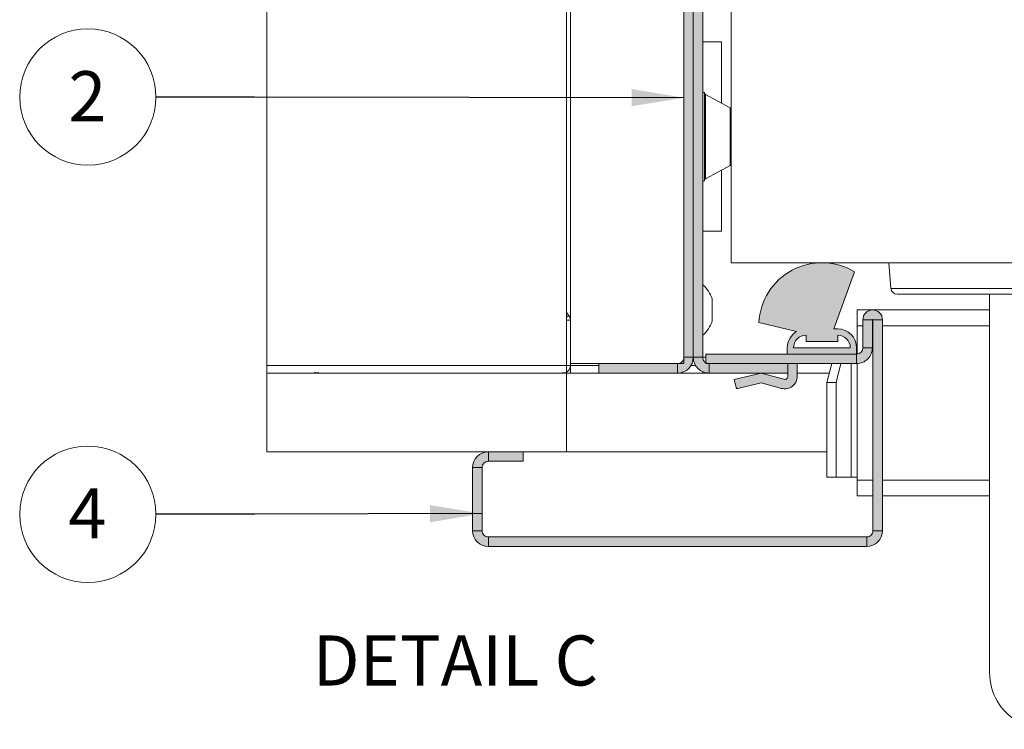
# Paper-space layout 'Sheet2' of a CAD drawing. Units: millimetres. Extents: x 0 to 420, y 0 to 297.
# Drawn here: x 216 to 278, y 55 to 100 of the extents above; entities that cross this region are included whole.
import ezdxf

# ---------------------------------------------------------------- set-up
doc = ezdxf.new("R2010")
doc.units = ezdxf.units.MM
doc.styles.add('SLDTEXTSTYLE0', font='TXT', dxfattribs={"width": 0.7})
doc.dimstyles.new('SLDDIMSTYLE6', dxfattribs={"dimtxt": 0.18, "dimasz": 3.302, "dimexe": 0, "dimexo": 0.0625, "dimgap": 0, "dimtad": 0, "dimtih": 1, "dimtoh": 1, "dimdec": 0, "dimrnd": 1e-09, "dimzin": 0, "dimdsep": 46, "dimtxsty": 'Standard', "dimsah": 1, "dimcen": 0.09, "dimadec": 0, "dimazin": 0, "dimtfac": 3.302, "dimtdec": 0, "dimtofl": 0, "dimtmove": 0, "dimatfit": 3, "dimfxl": 1, "dimfrac": 2, "dimtolj": 1, "dimtzin": 0, "dimarcsym": 0})

# ---------------------------------------------------------------- blocks, each defined once
blk = doc.blocks.new('SW_NOTE_19')
at = {"color": 0, "linetype": 'Continuous', "lineweight": 0}
blk.add_circle((-4.323, 0), 4.323, dxfattribs=at)
at = {"color": 0, "linetype": 'Continuous', "lineweight": 0, "insert": (-4.354, 1.641), "char_height": 3.175, "attachment_point": 2, "style": 'SLDTEXTSTYLE0'}
blk.add_mtext('2', dxfattribs=at)
blk = doc.blocks.new('SW_NOTE_22')
at = {"color": 0, "linetype": 'Continuous', "lineweight": 0}
blk.add_circle((-4.323, 0), 4.323, dxfattribs=at)
at = {"color": 0, "linetype": 'Continuous', "lineweight": 0, "insert": (-4.354, 1.641), "char_height": 3.175, "attachment_point": 2, "style": 'SLDTEXTSTYLE0'}
blk.add_mtext('4', dxfattribs=at)

psp = doc.layouts.new('Sheet2')

# ---------------------------------------------------------------- hatches: boundary and pattern name
at = {"linetype": 'Continuous'}
for points in [[(258.167, 79.01), (258.767, 79.01), (258.767, 107.01), (258.167, 107.01)], [(259.367, 107.01), (258.767, 107.01), (258.767, 79.01), (259.367, 79.01)], [(269.528, 81.42), (269.527, 81.39), (270.127, 81.39), (270.127, 81.391), (270.127, 81.392), (270.127, 81.393), (270.128, 81.394), (270.128, 81.395), (270.128, 81.396), (270.128, 81.397), (270.129, 81.397), (270.129, 81.398), (270.129, 81.399), (270.13, 81.4), (270.13, 81.401), (270.131, 81.402), (270.132, 81.402), (270.132, 81.403), (270.133, 81.404), (270.133, 81.405), (270.134, 81.405), (270.135, 81.406), (270.136, 81.406), (270.136, 81.407), (270.137, 81.407), (270.138, 81.408), (270.139, 81.408), (270.14, 81.409), (270.141, 81.409), (270.142, 81.409), (270.143, 81.409), (270.143, 81.41), (270.144, 81.41), (270.145, 81.41), (270.146, 81.41), (270.147, 81.41), (270.148, 81.41), (270.149, 81.41), (270.15, 81.41), (270.151, 81.41), (270.152, 81.409), (270.153, 81.409), (270.154, 81.409), (270.155, 81.409), (270.156, 81.408), (270.156, 81.408), (270.157, 81.407), (270.158, 81.407), (270.159, 81.406), (270.16, 81.406), (270.16, 81.405), (270.161, 81.405), (270.162, 81.404), (270.162, 81.403), (270.163, 81.402), (270.164, 81.402), (270.164, 81.401), (270.165, 81.4), (270.165, 81.399), (270.165, 81.398), (270.166, 81.397), (270.166, 81.397), (270.166, 81.396), (270.167, 81.395), (270.167, 81.394), (270.167, 81.393), (270.167, 81.392), (270.167, 81.391), (270.167, 81.39), (270.767, 81.39), (270.767, 81.42), (270.764, 81.449), (270.761, 81.478), (270.756, 81.507), (270.75, 81.536), (270.742, 81.565), (270.733, 81.593), (270.723, 81.62), (270.711, 81.648), (270.698, 81.674), (270.684, 81.7), (270.669, 81.725), (270.652, 81.75), (270.635, 81.773), (270.616, 81.796), (270.596, 81.818), (270.575, 81.839), (270.553, 81.859), (270.531, 81.877), (270.507, 81.895), (270.482, 81.912), (270.457, 81.927), (270.431, 81.941), (270.405, 81.954), (270.378, 81.966), (270.35, 81.976), (270.322, 81.985), (270.293, 81.993), (270.265, 81.999), (270.236, 82.004), (270.206, 82.007), (270.177, 82.009), (270.147, 82.01), (270.118, 82.009), (270.088, 82.007), (270.059, 82.004), (270.03, 81.999), (270.001, 81.993), (269.973, 81.985), (269.944, 81.976), (269.917, 81.966), (269.89, 81.954), (269.863, 81.941), (269.837, 81.927), (269.812, 81.912), (269.788, 81.895), (269.764, 81.877), (269.741, 81.859), (269.719, 81.839), (269.699, 81.818), (269.679, 81.796), (269.66, 81.773), (269.642, 81.75), (269.626, 81.725), (269.61, 81.7), (269.596, 81.674), (269.583, 81.648), (269.572, 81.62), (269.561, 81.593), (269.552, 81.565), (269.545, 81.536), (269.538, 81.507), (269.534, 81.478), (269.53, 81.449)], [(270.127, 79.61), (270.127, 81.39), (269.527, 81.39), (269.527, 79.61)], [(270.767, 68.01), (270.767, 81.39), (270.167, 81.39), (270.167, 68.01)], [(270.124, 79.533), (270.127, 79.572), (270.127, 79.61), (269.527, 79.61), (269.527, 79.595), (269.526, 79.579), (269.525, 79.564), (269.523, 79.549), (269.52, 79.534), (269.517, 79.519), (269.513, 79.504), (269.509, 79.489), (269.504, 79.475), (269.498, 79.461), (269.492, 79.446), (269.486, 79.433), (269.479, 79.419), (269.471, 79.406), (269.463, 79.393), (269.454, 79.38), (269.445, 79.368), (269.436, 79.356), (269.426, 79.344), (269.415, 79.333), (269.405, 79.322), (269.393, 79.311), (269.382, 79.301), (269.37, 79.292), (269.357, 79.283), (269.345, 79.274), (269.332, 79.266), (269.318, 79.259), (269.305, 79.252), (269.291, 79.245), (269.277, 79.239), (269.262, 79.234), (269.248, 79.229), (269.233, 79.224), (269.218, 79.221), (269.203, 79.217), (269.188, 79.215), (269.173, 79.213), (269.158, 79.211), (269.143, 79.21), (269.127, 79.21), (269.127, 78.61), (269.166, 78.611), (269.204, 78.613), (269.242, 78.617), (269.28, 78.622), (269.318, 78.628), (269.355, 78.636), (269.392, 78.646), (269.429, 78.657), (269.465, 78.669), (269.501, 78.683), (269.536, 78.698), (269.571, 78.714), (269.605, 78.732), (269.638, 78.75), (269.671, 78.771), (269.703, 78.792), (269.733, 78.815), (269.764, 78.839), (269.793, 78.863), (269.821, 78.89), (269.848, 78.917), (269.874, 78.945), (269.899, 78.974), (269.923, 79.004), (269.945, 79.035), (269.967, 79.066), (269.987, 79.099), (270.006, 79.132), (270.023, 79.166), (270.04, 79.201), (270.055, 79.236), (270.068, 79.272), (270.081, 79.308), (270.092, 79.345), (270.101, 79.382), (270.109, 79.42), (270.116, 79.457), (270.121, 79.495)], [(258.767, 78.972), (258.767, 79.01), (258.167, 79.01), (258.167, 78.995), (258.166, 78.979), (258.165, 78.964), (258.163, 78.949), (258.16, 78.934), (258.157, 78.919), (258.153, 78.904), (258.149, 78.889), (258.144, 78.875), (258.138, 78.861), (258.132, 78.846), (258.126, 78.833), (258.119, 78.819), (258.111, 78.806), (258.103, 78.793), (258.094, 78.78), (258.085, 78.768), (258.076, 78.756), (258.066, 78.744), (258.055, 78.733), (258.045, 78.722), (258.033, 78.711), (258.022, 78.701), (258.01, 78.692), (257.997, 78.683), (257.985, 78.674), (257.972, 78.666), (257.958, 78.659), (257.945, 78.652), (257.931, 78.645), (257.917, 78.639), (257.902, 78.634), (257.888, 78.629), (257.873, 78.624), (257.858, 78.621), (257.843, 78.617), (257.828, 78.615), (257.813, 78.613), (257.798, 78.611), (257.783, 78.61), (257.767, 78.61), (257.767, 78.01), (257.806, 78.011), (257.844, 78.013), (257.882, 78.017), (257.92, 78.022), (257.958, 78.028), (257.995, 78.036), (258.032, 78.046), (258.069, 78.057), (258.105, 78.069), (258.141, 78.083), (258.176, 78.098), (258.211, 78.114), (258.245, 78.132), (258.278, 78.15), (258.311, 78.171), (258.343, 78.192), (258.373, 78.215), (258.404, 78.239), (258.433, 78.263), (258.461, 78.29), (258.488, 78.317), (258.514, 78.345), (258.539, 78.374), (258.563, 78.404), (258.585, 78.435), (258.607, 78.466), (258.627, 78.499), (258.646, 78.532), (258.663, 78.566), (258.68, 78.601), (258.695, 78.636), (258.708, 78.672), (258.721, 78.708), (258.732, 78.745), (258.741, 78.782), (258.749, 78.82), (258.756, 78.857), (258.761, 78.895), (258.764, 78.933)], [(259.691, 78.013), (259.729, 78.011), (259.767, 78.01), (259.767, 78.61), (259.752, 78.61), (259.737, 78.611), (259.721, 78.613), (259.706, 78.615), (259.691, 78.617), (259.676, 78.621), (259.661, 78.624), (259.647, 78.629), (259.632, 78.634), (259.618, 78.639), (259.604, 78.645), (259.59, 78.652), (259.576, 78.659), (259.563, 78.666), (259.55, 78.674), (259.537, 78.683), (259.525, 78.692), (259.513, 78.701), (259.501, 78.711), (259.49, 78.722), (259.479, 78.733), (259.469, 78.744), (259.459, 78.756), (259.449, 78.768), (259.44, 78.78), (259.432, 78.793), (259.423, 78.806), (259.416, 78.819), (259.409, 78.833), (259.402, 78.846), (259.396, 78.861), (259.391, 78.875), (259.386, 78.889), (259.382, 78.904), (259.378, 78.919), (259.375, 78.934), (259.372, 78.949), (259.37, 78.964), (259.368, 78.979), (259.368, 78.995), (259.367, 79.01), (258.767, 79.01), (258.768, 78.972), (258.77, 78.933), (258.774, 78.895), (258.779, 78.857), (258.786, 78.82), (258.794, 78.782), (258.803, 78.745), (258.814, 78.708), (258.826, 78.672), (258.84, 78.636), (258.855, 78.601), (258.871, 78.566), (258.889, 78.532), (258.908, 78.499), (258.928, 78.466), (258.949, 78.435), (258.972, 78.404), (258.996, 78.374), (259.021, 78.345), (259.047, 78.317), (259.074, 78.29), (259.102, 78.263), (259.131, 78.239), (259.161, 78.215), (259.192, 78.192), (259.224, 78.171), (259.256, 78.15), (259.29, 78.132), (259.324, 78.114), (259.358, 78.098), (259.393, 78.083), (259.429, 78.069), (259.466, 78.057), (259.502, 78.046), (259.539, 78.036), (259.577, 78.028), (259.615, 78.022), (259.653, 78.017)], [(259.567, 79.21), (259.567, 78.61), (269.127, 78.61), (269.127, 79.21)], [(252.767, 78.61), (252.767, 78.01), (257.767, 78.01), (257.767, 78.61)], [(259.767, 78.01), (264.767, 78.01), (264.767, 78.61), (259.767, 78.61)], [(265.367, 77.81), (265.367, 78.61), (264.767, 78.61), (264.767, 77.81), (264.767, 77.802), (264.767, 77.794), (264.766, 77.786), (264.765, 77.778), (264.763, 77.77), (264.761, 77.762), (264.759, 77.754), (264.757, 77.746), (264.754, 77.738), (264.751, 77.731), (264.747, 77.723), (264.744, 77.716), (264.74, 77.709), (264.736, 77.702), (264.731, 77.695), (264.726, 77.689), (264.721, 77.682), (264.716, 77.676), (264.71, 77.67), (264.704, 77.664), (264.698, 77.659), (264.692, 77.654), (264.685, 77.649), (264.679, 77.644), (264.672, 77.64), (264.665, 77.635), (264.658, 77.632), (264.65, 77.628), (264.643, 77.625), (264.635, 77.622), (264.628, 77.619), (264.62, 77.617), (264.612, 77.615), (264.604, 77.613), (264.596, 77.612), (264.588, 77.611), (264.58, 77.61), (264.571, 77.61), (264.563, 77.61), (264.555, 77.61), (264.547, 77.611), (264.539, 77.612), (264.531, 77.613), (264.523, 77.615), (264.515, 77.617), (263.067, 78.01), (261.367, 77.597), (261.491, 77.088), (261.492, 77.085), (261.493, 77.082), (261.494, 77.079), (261.495, 77.076), (261.496, 77.073), (261.497, 77.071), (261.499, 77.068), (261.5, 77.065), (261.502, 77.063), (261.504, 77.06), (261.506, 77.058), (261.507, 77.055), (261.509, 77.053), (261.512, 77.051), (261.514, 77.049), (261.516, 77.046), (261.518, 77.045), (261.521, 77.043), (261.523, 77.041), (261.526, 77.039), (261.528, 77.038), (261.531, 77.036), (261.534, 77.035), (261.537, 77.033), (261.539, 77.032), (261.542, 77.031), (261.545, 77.03), (261.548, 77.029), (261.551, 77.029), (261.554, 77.028), (261.557, 77.028), (261.56, 77.027), (261.563, 77.027), (261.566, 77.027), (261.569, 77.027), (261.572, 77.027), (261.576, 77.027), (261.579, 77.027), (261.582, 77.028), (261.585, 77.028), (261.588, 77.029), (263.067, 77.388), (264.358, 77.038), (264.389, 77.03), (264.421, 77.023), (264.453, 77.018), (264.486, 77.014), (264.518, 77.012), (264.551, 77.01), (264.584, 77.01), (264.616, 77.012), (264.649, 77.014), (264.681, 77.018), (264.713, 77.023), (264.745, 77.03), (264.777, 77.038), (264.808, 77.047), (264.839, 77.058), (264.87, 77.069), (264.9, 77.082), (264.929, 77.097), (264.958, 77.112), (264.986, 77.128), (265.013, 77.146), (265.04, 77.165), (265.066, 77.185), (265.091, 77.205), (265.115, 77.227), (265.139, 77.25), (265.161, 77.274), (265.182, 77.299), (265.203, 77.324), (265.222, 77.35), (265.24, 77.378), (265.257, 77.405), (265.273, 77.434), (265.288, 77.463), (265.302, 77.493), (265.314, 77.523), (265.325, 77.554), (265.335, 77.585), (265.343, 77.616), (265.351, 77.648), (265.357, 77.68), (265.361, 77.712), (265.365, 77.745), (265.367, 77.777)], [(244.768, 72.048), (244.767, 72.01), (245.367, 72.01), (245.368, 72.025), (245.368, 72.041), (245.37, 72.056), (245.372, 72.071), (245.375, 72.086), (245.378, 72.101), (245.382, 72.116), (245.386, 72.131), (245.391, 72.145), (245.396, 72.16), (245.402, 72.174), (245.409, 72.188), (245.416, 72.201), (245.423, 72.214), (245.432, 72.227), (245.44, 72.24), (245.449, 72.253), (245.459, 72.265), (245.469, 72.276), (245.479, 72.287), (245.49, 72.298), (245.501, 72.309), (245.513, 72.319), (245.525, 72.328), (245.537, 72.337), (245.55, 72.346), (245.563, 72.354), (245.576, 72.361), (245.59, 72.369), (245.604, 72.375), (245.618, 72.381), (245.632, 72.386), (245.647, 72.391), (245.661, 72.396), (245.676, 72.4), (245.691, 72.403), (245.706, 72.405), (245.721, 72.407), (245.737, 72.409), (245.752, 72.41), (245.767, 72.41), (245.767, 73.01), (245.729, 73.009), (245.691, 73.007), (245.653, 73.003), (245.615, 72.998), (245.577, 72.992), (245.539, 72.984), (245.502, 72.974), (245.466, 72.963), (245.429, 72.951), (245.393, 72.938), (245.358, 72.923), (245.324, 72.906), (245.29, 72.889), (245.256, 72.87), (245.224, 72.849), (245.192, 72.828), (245.161, 72.805), (245.131, 72.782), (245.102, 72.757), (245.074, 72.731), (245.047, 72.703), (245.021, 72.675), (244.996, 72.646), (244.972, 72.616), (244.949, 72.585), (244.928, 72.554), (244.908, 72.521), (244.889, 72.488), (244.871, 72.454), (244.855, 72.419), (244.84, 72.384), (244.826, 72.348), (244.814, 72.312), (244.803, 72.275), (244.794, 72.238), (244.786, 72.2), (244.779, 72.163), (244.774, 72.125), (244.77, 72.087)], [(247.967, 72.41), (247.967, 73.01), (245.767, 73.01), (245.767, 72.41)], [(244.767, 72.01), (244.767, 68.01), (245.367, 68.01), (245.367, 72.01)], [(245.729, 67.011), (245.767, 67.01), (245.767, 67.61), (245.752, 67.61), (245.737, 67.611), (245.721, 67.613), (245.706, 67.615), (245.691, 67.617), (245.676, 67.621), (245.661, 67.624), (245.647, 67.629), (245.632, 67.634), (245.618, 67.639), (245.604, 67.645), (245.59, 67.652), (245.576, 67.659), (245.563, 67.666), (245.55, 67.674), (245.537, 67.683), (245.525, 67.692), (245.513, 67.701), (245.501, 67.711), (245.49, 67.722), (245.479, 67.733), (245.469, 67.744), (245.459, 67.756), (245.449, 67.768), (245.44, 67.78), (245.432, 67.793), (245.423, 67.806), (245.416, 67.819), (245.409, 67.833), (245.402, 67.846), (245.396, 67.861), (245.391, 67.875), (245.386, 67.889), (245.382, 67.904), (245.378, 67.919), (245.375, 67.934), (245.372, 67.949), (245.37, 67.964), (245.368, 67.979), (245.368, 67.995), (245.367, 68.01), (244.767, 68.01), (244.768, 67.972), (244.77, 67.933), (244.774, 67.895), (244.779, 67.857), (244.786, 67.82), (244.794, 67.782), (244.803, 67.745), (244.814, 67.708), (244.826, 67.672), (244.84, 67.636), (244.855, 67.601), (244.871, 67.566), (244.889, 67.532), (244.908, 67.499), (244.928, 67.466), (244.949, 67.435), (244.972, 67.404), (244.996, 67.374), (245.021, 67.345), (245.047, 67.317), (245.074, 67.29), (245.102, 67.263), (245.131, 67.239), (245.161, 67.215), (245.192, 67.192), (245.224, 67.171), (245.256, 67.15), (245.29, 67.132), (245.324, 67.114), (245.358, 67.098), (245.393, 67.083), (245.429, 67.069), (245.466, 67.057), (245.502, 67.046), (245.539, 67.036), (245.577, 67.028), (245.615, 67.022), (245.653, 67.017), (245.691, 67.013)], [(245.767, 67.01), (269.767, 67.01), (269.767, 67.61), (245.767, 67.61)], [(270.767, 67.972), (270.767, 68.01), (270.167, 68.01), (270.167, 67.995), (270.166, 67.979), (270.165, 67.964), (270.163, 67.949), (270.16, 67.934), (270.157, 67.919), (270.153, 67.904), (270.149, 67.889), (270.144, 67.875), (270.138, 67.861), (270.132, 67.846), (270.126, 67.833), (270.119, 67.819), (270.111, 67.806), (270.103, 67.793), (270.094, 67.78), (270.085, 67.768), (270.076, 67.756), (270.066, 67.744), (270.055, 67.733), (270.045, 67.722), (270.033, 67.711), (270.022, 67.701), (270.01, 67.692), (269.997, 67.683), (269.985, 67.674), (269.972, 67.666), (269.958, 67.659), (269.945, 67.652), (269.931, 67.645), (269.917, 67.639), (269.902, 67.634), (269.888, 67.629), (269.873, 67.624), (269.858, 67.621), (269.843, 67.617), (269.828, 67.615), (269.813, 67.613), (269.798, 67.611), (269.783, 67.61), (269.767, 67.61), (269.767, 67.01), (269.806, 67.011), (269.844, 67.013), (269.882, 67.017), (269.92, 67.022), (269.958, 67.028), (269.995, 67.036), (270.032, 67.046), (270.069, 67.057), (270.105, 67.069), (270.141, 67.083), (270.176, 67.098), (270.211, 67.114), (270.245, 67.132), (270.278, 67.15), (270.311, 67.171), (270.343, 67.192), (270.373, 67.215), (270.404, 67.239), (270.433, 67.263), (270.461, 67.29), (270.488, 67.317), (270.514, 67.345), (270.539, 67.374), (270.563, 67.404), (270.585, 67.435), (270.607, 67.466), (270.627, 67.499), (270.646, 67.532), (270.663, 67.566), (270.68, 67.601), (270.695, 67.636), (270.708, 67.672), (270.721, 67.708), (270.732, 67.745), (270.741, 67.782), (270.749, 67.82), (270.756, 67.857), (270.761, 67.895), (270.764, 67.933)]]:
    psp.add_hatch(color=7, dxfattribs=at).paths.add_polyline_path(points, flags=0)
h = psp.add_hatch(color=7, dxfattribs=at)
h.paths.add_polyline_path([(265.927, 80.01), (265.927, 80.41), (265.897, 80.409), (265.866, 80.408), (265.836, 80.405), (265.805, 80.401), (265.775, 80.395), (265.745, 80.389), (265.715, 80.381), (265.686, 80.373), (265.657, 80.363), (265.628, 80.352), (265.6, 80.34), (265.572, 80.327), (265.545, 80.313), (265.518, 80.298), (265.492, 80.282), (265.467, 80.264), (265.442, 80.246), (265.418, 80.227), (265.395, 80.207), (265.373, 80.186), (265.351, 80.165), (265.33, 80.142), (265.31, 80.119), (265.291, 80.095), (265.273, 80.07), (265.256, 80.045), (265.24, 80.019), (265.224, 79.992), (265.21, 79.965), (265.197, 79.937), (265.185, 79.909), (265.174, 79.88), (265.165, 79.851), (265.156, 79.822), (265.148, 79.792), (265.142, 79.762), (265.137, 79.732), (265.133, 79.702), (265.13, 79.671), (265.128, 79.641), (265.127, 79.61), (268.727, 79.61), (268.727, 79.641), (268.725, 79.671), (268.722, 79.702), (268.718, 79.732), (268.713, 79.762), (268.706, 79.792), (268.699, 79.822), (268.69, 79.851), (268.68, 79.88), (268.669, 79.909), (268.657, 79.937), (268.644, 79.965), (268.63, 79.992), (268.615, 80.019), (268.599, 80.045), (268.582, 80.07), (268.564, 80.095), (268.544, 80.119), (268.525, 80.142), (268.504, 80.165), (268.482, 80.186), (268.46, 80.207), (268.436, 80.227), (268.412, 80.246), (268.388, 80.264), (268.362, 80.282), (268.336, 80.298), (268.309, 80.313), (268.282, 80.327), (268.255, 80.34), (268.226, 80.352), (268.198, 80.363), (268.169, 80.373), (268.139, 80.381), (268.11, 80.389), (268.08, 80.395), (268.049, 80.401), (268.019, 80.405), (267.989, 80.408), (267.958, 80.409), (267.927, 80.41), (267.927, 80.01)], flags=0)
h.paths.add_polyline_path([(264.727, 79.21), (269.127, 79.21), (269.127, 79.61), (269.126, 79.656), (269.124, 79.702), (269.119, 79.748), (269.113, 79.793), (269.105, 79.839), (269.096, 79.883), (269.084, 79.928), (269.071, 79.972), (269.057, 80.016), (269.04, 80.059), (269.022, 80.101), (269.003, 80.143), (268.981, 80.183), (268.959, 80.223), (268.935, 80.262), (268.909, 80.3), (268.882, 80.338), (268.853, 80.374), (268.823, 80.408), (268.792, 80.442), (268.759, 80.475), (268.726, 80.506), (268.691, 80.536), (268.655, 80.564), (268.618, 80.592), (268.58, 80.617), (268.54, 80.642), (268.501, 80.664), (268.46, 80.685), (268.418, 80.705), (268.376, 80.723), (268.333, 80.739), (268.289, 80.754), (268.245, 80.767), (268.201, 80.778), (268.156, 80.788), (268.11, 80.796), (268.065, 80.802), (268.019, 80.807), (267.973, 80.809), (267.927, 80.81), (267.673, 80.81), (268.992, 84.436), (268.843, 84.521), (268.691, 84.6), (268.535, 84.673), (268.376, 84.739), (268.214, 84.797), (268.05, 84.849), (267.884, 84.894), (267.717, 84.931), (267.547, 84.962), (267.377, 84.985), (267.206, 85), (267.034, 85.009), (266.862, 85.01), (266.69, 85.003), (266.519, 84.989), (266.348, 84.968), (266.179, 84.939), (266.01, 84.904), (265.844, 84.861), (265.679, 84.81), (265.517, 84.753), (265.358, 84.689), (265.201, 84.618), (265.048, 84.541), (264.898, 84.457), (264.751, 84.366), (264.609, 84.27), (264.471, 84.167), (264.338, 84.059), (264.209, 83.945), (264.086, 83.825), (263.967, 83.7), (263.854, 83.571), (263.747, 83.436), (263.646, 83.297), (263.551, 83.154), (263.461, 83.007), (263.379, 82.856), (263.303, 82.702), (263.233, 82.545), (263.171, 82.385), (263.115, 82.222), (263.067, 82.057), (263.025, 81.89), (262.991, 81.722), (262.964, 81.552), (262.945, 81.381), (262.932, 81.209), (265.323, 80.647), (265.29, 80.627), (265.258, 80.606), (265.227, 80.585), (265.197, 80.562), (265.167, 80.539), (265.138, 80.514), (265.11, 80.489), (265.083, 80.462), (265.056, 80.435), (265.03, 80.407), (265.006, 80.379), (264.982, 80.349), (264.959, 80.319), (264.937, 80.288), (264.916, 80.256), (264.896, 80.224), (264.877, 80.191), (264.86, 80.158), (264.843, 80.124), (264.827, 80.089), (264.813, 80.054), (264.799, 80.019), (264.787, 79.983), (264.775, 79.947), (264.765, 79.91), (264.757, 79.873), (264.749, 79.836), (264.742, 79.799), (264.737, 79.761), (264.733, 79.724), (264.73, 79.686), (264.728, 79.648), (264.727, 79.61)], flags=0)

# ---------------------------------------------------------------- linework, layer by layer
at = {"color": 7, "linetype": 'Continuous', "lineweight": 18}
for p, q in [((231.708, 113.01), (231.708, 73.01)), ((250.727, 107.53), (250.727, 78.49)), ((250.967, 78.61), (250.967, 107.41)), ((258.167, 78.61), (258.167, 107.41)), ((258.167, 79.01), (258.167, 107.01)), ((258.767, 107.01), (258.767, 79.01)), ((259.367, 107.01), (259.367, 79.01)), ((261.167, 101.01), (261.167, 85.01)), ((260.567, 99.01), (259.367, 99.01)), ((260.567, 99.01), (260.567, 95.131)), ((259.487, 95.81), (259.367, 95.81)), ((259.487, 95.81), (259.487, 90.21)), ((261.114, 94.838), (259.54, 95.682)), ((259.54, 90.338), (261.114, 91.182)), ((260.567, 90.889), (260.567, 87.01)), ((259.367, 90.21), (259.487, 90.21)), ((260.567, 87.01), (259.367, 87.01)), ((261.167, 85.01), (299.367, 85.01)), ((271.167, 85.01), (271.31, 83.375)), ((267.673, 80.81), (268.992, 84.436)), ((259.967, 81.51), (259.967, 82.71)), ((281.167, 83.01), (271.709, 83.01)), ((277.567, 83.01), (277.567, 59.01)), ((250.727, 81.844), (250.868, 81.661)), ((269.167, 82.01), (269.167, 81.01)), ((277.567, 82.01), (269.167, 82.01)), ((250.967, 81.368), (250.727, 81.368)), ((259.967, 81.31), (259.967, 81.51)), ((262.932, 81.209), (265.323, 80.647)), ((270.127, 81.39), (269.527, 81.39)), ((269.527, 79.61), (269.527, 81.39)), ((270.127, 79.61), (270.127, 81.39)), ((270.167, 81.39), (270.167, 68.01)), ((270.167, 81.39), (270.767, 81.39)), ((270.767, 81.39), (270.767, 68.01)), ((267.927, 80.81), (267.673, 80.81)), ((269.167, 81.01), (269.167, 79.212)), ((265.927, 80.41), (265.927, 80.01)), ((265.927, 80.01), (267.927, 80.01)), ((267.927, 80.01), (267.927, 80.41)), ((264.727, 79.61), (264.727, 79.21)), ((265.127, 79.61), (268.727, 79.61)), ((269.127, 79.21), (269.127, 79.61)), ((269.527, 79.61), (270.127, 79.61)), ((258.167, 79.01), (258.767, 79.01)), ((259.367, 79.01), (258.767, 79.01)), ((259.367, 79.01), (259.567, 79.01)), ((269.127, 79.21), (259.567, 79.21)), ((259.567, 79.21), (259.567, 78.61)), ((264.727, 79.21), (269.127, 79.21)), ((269.127, 79.21), (269.127, 78.61)), ((250.727, 78.49), (231.708, 78.49)), ((250.727, 78.01), (250.727, 78.49)), ((250.727, 78.49), (250.967, 78.49)), ((250.903, 78.25), (250.967, 78.25)), ((250.967, 78.61), (250.967, 78.49)), ((250.967, 78.61), (258.167, 78.61)), ((250.967, 78.01), (250.967, 78.49)), ((257.767, 78.61), (252.767, 78.61)), ((252.767, 78.01), (252.767, 78.61)), ((257.767, 78.61), (257.767, 78.01)), ((259.367, 78.01), (259.367, 78.094)), ((269.127, 78.61), (259.567, 78.61)), ((259.767, 78.61), (259.767, 78.01)), ((264.767, 78.61), (259.767, 78.61)), ((264.767, 78.01), (264.767, 78.61)), ((265.367, 78.61), (265.367, 77.81)), ((267.556, 78.61), (267.246, 77.41)), ((268.136, 78.61), (267.825, 77.41)), ((268.781, 78.61), (268.781, 71.41)), ((269.167, 78.61), (269.127, 78.61)), ((269.167, 78.611), (269.167, 78.61)), ((269.167, 71.41), (269.167, 78.61)), ((250.727, 78.01), (231.708, 78.01)), ((250.727, 73.01), (250.727, 78.01)), ((252.767, 78.01), (250.727, 78.01)), ((257.767, 78.01), (252.767, 78.01)), ((259.767, 78.01), (257.767, 78.01)), ((264.767, 78.01), (259.767, 78.01)), ((261.367, 77.597), (263.067, 78.01)), ((261.491, 77.088), (261.367, 77.597)), ((263.067, 78.01), (264.515, 77.617)), ((264.767, 77.81), (264.767, 78.01)), ((267.401, 78.01), (265.367, 78.01)), ((263.067, 77.388), (261.588, 77.029)), ((264.358, 77.038), (263.067, 77.388)), ((267.246, 77.41), (267.825, 77.41)), ((267.246, 77.41), (267.246, 71.41)), ((267.825, 77.41), (267.825, 71.41)), ((231.708, 73.01), (250.727, 73.01)), ((245.767, 72.41), (245.767, 73.01)), ((247.967, 73.01), (247.967, 72.41)), ((267.246, 73.01), (250.727, 73.01)), ((245.367, 72.01), (244.767, 72.01)), ((244.767, 72.01), (244.767, 68.01)), ((245.367, 72.01), (245.367, 68.01)), ((247.967, 72.41), (245.767, 72.41)), ((267.246, 71.41), (267.825, 71.41)), ((267.825, 71.41), (268.781, 71.41)), ((268.781, 71.41), (269.167, 71.41)), ((269.167, 71.41), (269.167, 71.21)), ((269.167, 71.21), (269.167, 70.21)), ((269.167, 70.21), (270.167, 70.21)), ((270.767, 70.21), (277.567, 70.21)), ((245.367, 68.01), (244.767, 68.01)), ((245.767, 67.61), (269.767, 67.61)), ((245.767, 67.61), (245.767, 67.01)), ((269.767, 67.61), (269.767, 67.01)), ((270.167, 68.01), (270.767, 68.01)), ((245.767, 67.01), (269.767, 67.01))]:
    psp.add_line(p, q, dxfattribs=at)
at = {"color": 174, "linetype": 'Continuous', "lineweight": 18}
for p, q in [((259.54, 95.682), (259.54, 93.01)), ((261.114, 91.182), (261.114, 94.838)), ((259.54, 93.01), (259.54, 90.338)), ((271.31, 83.375), (291.024, 83.375)), ((250.727, 81.553), (250.868, 81.661)), ((269.527, 81.01), (269.167, 81.01)), ((270.167, 81.01), (270.127, 81.01)), ((277.567, 81.01), (270.767, 81.01)), ((250.967, 78.49), (252.767, 78.49)), ((258.621, 78.49), (258.913, 78.49)), ((234.967, 78.074), (234.967, 78.01)), ((250.487, 78.01), (250.487, 78.074)), ((269.167, 71.21), (270.167, 71.21)), ((270.767, 71.21), (277.567, 71.21))]:
    psp.add_line(p, q, dxfattribs=at)
at = {"color": 7, "linetype": 'Continuous', "lineweight": 18}
for centre, radius, start, end in [((259.587, 95.77), 0.1, 180.00969, 241.81949), ((261.067, 94.75), 0.1, 0.00979, 61.81929), ((261.067, 91.27), 0.1, 298.18071, 359.99021), ((259.587, 90.25), 0.1, 118.18051, 179.99031), ((266.927, 81.01), 4, 58.91562, 177.14189), ((258.065, 82.092), 2, 17.99884, 49.38165), ((271.709, 83.41), 0.4, 184.99486, 270.00722), ((270.147, 81.39), 0.62, 0.00069, 179.99931), ((250.488, 81.368), 0.48, 359.99145, 37.58527), ((258.065, 81.928), 2, 310.61835, 342.00116), ((270.147, 81.39), 0.02, 0.0085, 179.9915), ((265.927, 79.61), 1.2, 120.25796, 179.99742), ((267.927, 79.61), 1.2, 0.00035, 90.00004), ((265.927, 79.61), 0.8, 89.99774, 179.99959), ((267.927, 79.61), 0.8, 0.00041, 89.99884), ((269.127, 79.61), 0.4, 270.00457, 359.99948), ((269.127, 79.61), 1, 269.99944, 0.00193), ((257.767, 79.01), 0.4, 269.99774, 359.99948), ((257.767, 79.01), 1, 270.00151, 359.99721), ((259.767, 79.01), 1, 179.99813, 270.00042), ((259.767, 79.01), 0.4, 180.00052, 270.00226), ((250.487, 78.49), 0.48, 270.00255, 359.99371), ((234.967, 78.49), 0.48, 240.00618, 269.99237), ((264.567, 77.81), 0.8, 254.81115, 359.99959), ((264.567, 77.81), 0.2, 254.8134, 359.98951), ((261.569, 77.107), 0.08, 193.67259, 283.62356), ((245.767, 72.01), 1, 90.00137, 179.99727), ((245.767, 72.01), 0.4, 89.99774, 179.99948), ((245.767, 68.01), 1, 180.00259, 269.99878), ((245.767, 68.01), 0.4, 180.00067, 270.00189), ((269.767, 68.01), 0.4, 269.99811, 359.99933), ((269.767, 68.01), 1, 270.00122, 359.99741), ((281.167, 59.01), 3.6, 179.99996, 0.00004)]:
    psp.add_arc(centre, radius, start, end, dxfattribs=at)

# ---------------------------------------------------------------- block references
at = {"color": 30, "linetype": 'Continuous', "lineweight": 0, "true_color": 0xff962d}
psp.add_blockref('SW_NOTE_19', (224.678, 95.516), dxfattribs=at)
at = {"color": 242, "linetype": 'Continuous', "lineweight": 0, "true_color": 0xdf2042}
psp.add_blockref('SW_NOTE_22', (224.678, 69.052), dxfattribs=at)

# ---------------------------------------------------------------- texts
at = {"color": 7, "linetype": 'Continuous', "lineweight": 0, "insert": (243.674, 61.363), "char_height": 3.175, "attachment_point": 2, "style": 'SLDTEXTSTYLE0'}
psp.add_mtext('DETAIL C', dxfattribs=at)

# ---------------------------------------------------------------- leaders
at = {"color": 30, "linetype": 'Continuous', "lineweight": 0, "true_color": 0xff962d}
psp.add_leader([(258.167, 95.475), (230.928, 95.516), (224.678, 95.516)], dimstyle='SLDDIMSTYLE6', dxfattribs=at)
at = {"color": 242, "linetype": 'Continuous', "lineweight": 0, "true_color": 0xdf2042}
psp.add_leader([(245.367, 69.097), (230.928, 69.052), (224.678, 69.052)], dimstyle='SLDDIMSTYLE6', dxfattribs=at)

doc.saveas('drawing.dxf')
